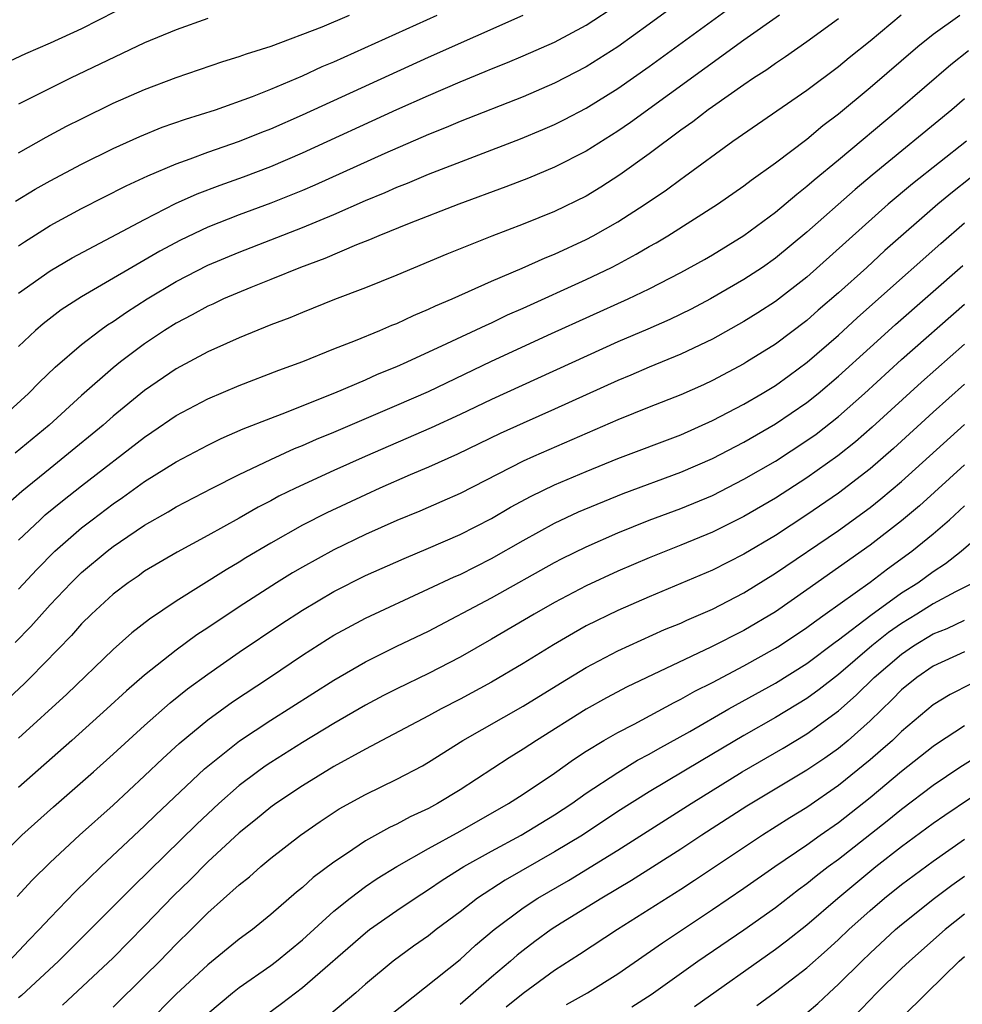
# Model space of a CAD drawing. Units: inches. Extents: x 2508000 to 2511000, y 1518000 to 1521000.
# Drawn here: x 2509745 to 2509805, y 1518310 to 1518373 of the extents above; entities that cross this region are included whole.
import ezdxf

# ---------------------------------------------------------------- set-up
doc = ezdxf.new("R2010")
doc.units = ezdxf.units.IN
doc.header["$MEASUREMENT"] = 0
doc.layers.add('LD25081518_2ft', color=254, linetype='Continuous')

msp = doc.modelspace()

# ---------------------------------------------------------------- linework, layer by layer
at = {"layer": 'LD25081518_2ft'}
for points, elevation in [([(2509743.421, 1518347), (2509745.639, 1518349), (2509746.309, 1518349.691), (2509747.322, 1518350.678), (2509749, 1518352.117), (2509750.149, 1518353), (2509750.645, 1518353.355), (2509751, 1518353.568), (2509751.844, 1518354.155), (2509753.161, 1518355), (2509755, 1518356.096), (2509757, 1518357.138), (2509759, 1518357.974), (2509763, 1518359.522), (2509765, 1518360.354), (2509767, 1518361.233), (2509768.254, 1518361.746), (2509769, 1518362.084), (2509769.663, 1518362.337), (2509771, 1518362.903), (2509776.839, 1518365.161), (2509778.259, 1518365.74), (2509779, 1518366.058), (2509779.629, 1518366.371), (2509781, 1518367.092), (2509783, 1518368.345), (2509785, 1518369.748), (2509791.513, 1518374.487)], 6940), ([(2509788.507, 1518375), (2509785, 1518372.422), (2509783, 1518370.995), (2509781, 1518369.72), (2509779, 1518368.675), (2509777, 1518367.826), (2509773, 1518366.252), (2509772.125, 1518365.875), (2509771, 1518365.431), (2509768.234, 1518364.233), (2509763.782, 1518362.218), (2509763, 1518361.886), (2509761, 1518361.076), (2509759, 1518360.337), (2509757, 1518359.553), (2509755.276, 1518358.724), (2509753.969, 1518358.031), (2509749, 1518355.133), (2509747.701, 1518354.299), (2509746.57, 1518353.43), (2509746.073, 1518353), (2509745, 1518351.981)], 6938), ([(2509752.224, 1518373.776), (2509749, 1518372.13), (2509747, 1518371.22), (2509745.452, 1518370.548), (2509744.085, 1518369.915)], 6926), ([(2509745, 1518355.356), (2509747, 1518356.791), (2509748.392, 1518357.608), (2509753, 1518360.045), (2509754.953, 1518361.047), (2509756.328, 1518361.672), (2509757.779, 1518362.221), (2509759.257, 1518362.743), (2509761, 1518363.404), (2509763, 1518364.263), (2509769, 1518367.014), (2509771, 1518367.907), (2509773, 1518368.774), (2509774.586, 1518369.415), (2509775, 1518369.596), (2509776.009, 1518369.991), (2509777, 1518370.408), (2509779, 1518371.289), (2509781, 1518372.37), (2509783, 1518373.681)], 6936), ([(2509797, 1518372.769), (2509795, 1518371.309), (2509793.645, 1518370.355), (2509793, 1518369.934), (2509792.461, 1518369.539), (2509791.616, 1518369), (2509791, 1518368.585), (2509789, 1518367.189), (2509788.737, 1518367), (2509787.766, 1518366.234), (2509787, 1518365.698), (2509785, 1518364.2), (2509783.138, 1518362.862), (2509781.919, 1518362.082), (2509781, 1518361.524), (2509779, 1518360.538), (2509777, 1518359.737), (2509775.011, 1518358.989), (2509772.165, 1518357.835), (2509769, 1518356.508), (2509767, 1518355.713), (2509765.03, 1518354.97), (2509763, 1518354.146), (2509762.198, 1518353.802), (2509761, 1518353.349), (2509759, 1518352.542), (2509758.182, 1518352.183), (2509757, 1518351.648), (2509755, 1518350.572), (2509753, 1518349.194), (2509751, 1518347.559), (2509750.367, 1518347), (2509747.947, 1518345), (2509747, 1518344.254), (2509745.209, 1518342.791), (2509744.146, 1518341.854)], 6944), ([(2509793.255, 1518373), (2509791, 1518371.4), (2509783.804, 1518366.196), (2509783, 1518365.64), (2509781, 1518364.371), (2509779, 1518363.356), (2509777.334, 1518362.666), (2509775.898, 1518362.103), (2509772.916, 1518361), (2509769.777, 1518359.776), (2509767.842, 1518359), (2509767.258, 1518358.742), (2509766.43, 1518358.43), (2509764.427, 1518357.573), (2509762.872, 1518357), (2509761, 1518356.23), (2509759.732, 1518355.732), (2509758.001, 1518355), (2509757.323, 1518354.676), (2509757, 1518354.539), (2509756.015, 1518353.985), (2509755, 1518353.47), (2509754.256, 1518353), (2509753, 1518352.156), (2509751.46, 1518351), (2509751, 1518350.629), (2509749, 1518348.869), (2509746.942, 1518347), (2509744.785, 1518345.215)], 6942), ([(2509744.808, 1518361.192), (2509746.047, 1518361.953), (2509747, 1518362.488), (2509749, 1518363.546), (2509751, 1518364.54), (2509752.697, 1518365.303), (2509754.116, 1518365.884), (2509755.592, 1518366.409), (2509757.482, 1518367), (2509759.841, 1518367.841), (2509761, 1518368.304), (2509763, 1518369.139), (2509764.266, 1518369.734), (2509765, 1518370.032), (2509771.559, 1518373)], 6932), ([(2509745, 1518339.692), (2509746.366, 1518341), (2509746.699, 1518341.301), (2509747.796, 1518342.204), (2509749, 1518343.148), (2509753, 1518346.24), (2509753.46, 1518346.54), (2509755, 1518347.598), (2509757, 1518348.66), (2509759, 1518349.512), (2509761.513, 1518350.487), (2509763.025, 1518351.025), (2509765, 1518351.834), (2509766.36, 1518352.36), (2509767.922, 1518353), (2509768.672, 1518353.328), (2509769, 1518353.451), (2509770.043, 1518353.957), (2509771, 1518354.342), (2509771.44, 1518354.561), (2509772.492, 1518355), (2509775, 1518356.133), (2509776.947, 1518356.947), (2509778.399, 1518357.601), (2509779, 1518357.829), (2509781, 1518358.763), (2509781.446, 1518359), (2509783, 1518359.895), (2509784.742, 1518361), (2509786.087, 1518361.913), (2509787, 1518362.598), (2509787.24, 1518362.76), (2509790.296, 1518365), (2509795, 1518368.24), (2509797, 1518369.748), (2509797.68, 1518370.32), (2509799, 1518371.376), (2509800.982, 1518373.018)], 6946), ([(2509745, 1518336.59), (2509746.154, 1518337.847), (2509747.301, 1518339), (2509749, 1518340.473), (2509749.675, 1518341), (2509751, 1518342.01), (2509751.593, 1518342.407), (2509753, 1518343.42), (2509755, 1518344.671), (2509757, 1518345.734), (2509757.85, 1518346.15), (2509759.247, 1518346.753), (2509761, 1518347.448), (2509761.717, 1518347.717), (2509765.051, 1518349.051), (2509767, 1518349.879), (2509767.775, 1518350.225), (2509769, 1518350.714), (2509769.639, 1518351), (2509772.169, 1518352.169), (2509774.653, 1518353.346), (2509775, 1518353.492), (2509776.016, 1518353.984), (2509777, 1518354.41), (2509781, 1518356.229), (2509782.595, 1518357), (2509783, 1518357.21), (2509784.172, 1518357.828), (2509785, 1518358.316), (2509785.443, 1518358.557), (2509786.186, 1518359), (2509789.324, 1518361), (2509791, 1518362.166), (2509791.468, 1518362.532), (2509793, 1518363.624), (2509795, 1518365.137), (2509796.011, 1518365.989), (2509797, 1518366.732), (2509799, 1518368.411), (2509802.028, 1518371), (2509803, 1518371.781), (2509804.702, 1518373)], 6948), ([(2509745, 1518358.373), (2509745.371, 1518358.629), (2509747, 1518359.65), (2509749, 1518360.73), (2509751.832, 1518362.167), (2509753.195, 1518362.806), (2509755, 1518363.577), (2509755.882, 1518363.882), (2509757, 1518364.309), (2509759.016, 1518365), (2509760.424, 1518365.576), (2509761, 1518365.795), (2509763, 1518366.673), (2509771, 1518370.342), (2509777.004, 1518373)], 6934), ([(2509745, 1518364.269), (2509746.75, 1518365.25), (2509748.053, 1518365.947), (2509749, 1518366.427), (2509751, 1518367.409), (2509753, 1518368.292), (2509755, 1518369.051), (2509757.949, 1518370.051), (2509759, 1518370.368), (2509759.454, 1518370.546), (2509761.027, 1518371.026), (2509764.264, 1518372.265), (2509765.98, 1518373)], 6930), ([(2509757, 1518372.777), (2509755, 1518372.07), (2509753, 1518371.237), (2509748.291, 1518369), (2509745, 1518367.351)], 6928), ([(2509744.796, 1518333.204), (2509745.783, 1518334.217), (2509747, 1518335.594), (2509748.332, 1518337), (2509748.667, 1518337.333), (2509749, 1518337.642), (2509750.62, 1518339), (2509751, 1518339.297), (2509751.943, 1518339.942), (2509753, 1518340.655), (2509754.497, 1518341.503), (2509755, 1518341.811), (2509757.279, 1518343), (2509759, 1518343.867), (2509761, 1518344.819), (2509762.496, 1518345.504), (2509763, 1518345.7), (2509763.898, 1518346.102), (2509765, 1518346.554), (2509769, 1518348.255), (2509771, 1518349.129), (2509775, 1518351.046), (2509778.799, 1518352.799), (2509783.665, 1518355), (2509785, 1518355.645), (2509787, 1518356.671), (2509788.497, 1518357.503), (2509789, 1518357.796), (2509791, 1518359.023), (2509793, 1518360.508), (2509794.347, 1518361.653), (2509795, 1518362.148), (2509795.449, 1518362.551), (2509797, 1518363.831), (2509800.775, 1518367), (2509804.133, 1518369.867), (2509805.253, 1518370.747)], 6950), ([(2509805, 1518367.696), (2509804.182, 1518367), (2509799.141, 1518362.858), (2509798.055, 1518361.945), (2509795, 1518359.237), (2509793, 1518357.586), (2509792.172, 1518357), (2509791, 1518356.224), (2509788.872, 1518355), (2509787.646, 1518354.354), (2509786.303, 1518353.697), (2509784.912, 1518353.088), (2509783, 1518352.278), (2509775, 1518348.629), (2509773, 1518347.667), (2509771.176, 1518346.824), (2509766.983, 1518345.017), (2509765, 1518344.126), (2509762.562, 1518343), (2509761.516, 1518342.484), (2509761, 1518342.201), (2509760.205, 1518341.795), (2509759, 1518341.101), (2509757, 1518339.99), (2509755.051, 1518338.949), (2509753, 1518337.724), (2509752.582, 1518337.419), (2509751.962, 1518337), (2509751, 1518336.267), (2509749.626, 1518335), (2509749, 1518334.387), (2509748.353, 1518333.647), (2509745.77, 1518331), (2509745.382, 1518330.618), (2509743, 1518328.397)], 6952), ([(2509805.11, 1518365), (2509801.693, 1518362.307), (2509800.151, 1518361), (2509795, 1518356.39), (2509793, 1518354.828), (2509791.891, 1518354.109), (2509791, 1518353.562), (2509789, 1518352.451), (2509787, 1518351.486), (2509785, 1518350.671), (2509783.831, 1518350.169), (2509783, 1518349.833), (2509779, 1518348), (2509777, 1518347.125), (2509775.542, 1518346.458), (2509772.836, 1518345.164), (2509771, 1518344.333), (2509769.846, 1518343.846), (2509767.918, 1518343), (2509767, 1518342.586), (2509764.556, 1518341.443), (2509763, 1518340.645), (2509761, 1518339.516), (2509759.423, 1518338.577), (2509759, 1518338.306), (2509758.171, 1518337.829), (2509755, 1518335.83), (2509753.303, 1518334.697), (2509752.183, 1518333.817), (2509751, 1518332.77), (2509748.061, 1518329.939), (2509745, 1518327.152)], 6954), ([(2509805.348, 1518362.652), (2509804.225, 1518361.775), (2509803.293, 1518361), (2509799.938, 1518358.062), (2509798.79, 1518357), (2509797, 1518355.386), (2509795.72, 1518354.28), (2509795, 1518353.637), (2509793, 1518352.123), (2509791.193, 1518351), (2509791, 1518350.884), (2509789, 1518349.826), (2509788.438, 1518349.562), (2509787, 1518348.914), (2509785, 1518348.133), (2509783, 1518347.322), (2509777.656, 1518345), (2509777, 1518344.702), (2509773, 1518342.67), (2509771.852, 1518342.148), (2509770.457, 1518341.543), (2509769, 1518340.956), (2509767, 1518340.063), (2509765, 1518339.095), (2509763, 1518337.993), (2509762.372, 1518337.628), (2509761.35, 1518337), (2509759, 1518335.476), (2509757, 1518334.131), (2509756.314, 1518333.687), (2509755, 1518332.723), (2509753, 1518331.137), (2509751.847, 1518330.153), (2509750.598, 1518329), (2509748.379, 1518327), (2509745, 1518324.024)], 6956), ([(2509743.087, 1518318.913), (2509745.216, 1518321), (2509747.217, 1518322.784), (2509749.747, 1518325), (2509751, 1518326.121), (2509753, 1518327.95), (2509754.615, 1518329.385), (2509755.723, 1518330.276), (2509757, 1518331.203), (2509759, 1518332.587), (2509761.63, 1518334.37), (2509763, 1518335.263), (2509765, 1518336.438), (2509767, 1518337.452), (2509769.451, 1518338.548), (2509771, 1518339.183), (2509773, 1518340.05), (2509775, 1518341.08), (2509776.204, 1518341.796), (2509777.506, 1518342.494), (2509779, 1518343.209), (2509781, 1518344.065), (2509783, 1518344.875), (2509787, 1518346.391), (2509789, 1518347.281), (2509791, 1518348.329), (2509792.154, 1518349), (2509793, 1518349.513), (2509793.863, 1518350.137), (2509795.021, 1518350.979), (2509797, 1518352.712), (2509798.191, 1518353.81), (2509799.543, 1518355), (2509803.479, 1518358.521), (2509805, 1518359.832)], 6958), ([(2509744.907, 1518317.093), (2509745.859, 1518318.142), (2509747, 1518319.267), (2509748.87, 1518321), (2509751, 1518322.903), (2509753, 1518324.759), (2509754.144, 1518325.857), (2509755.189, 1518326.811), (2509757, 1518328.316), (2509758.56, 1518329.44), (2509760.92, 1518331), (2509763, 1518332.401), (2509764.587, 1518333.413), (2509765, 1518333.665), (2509767, 1518334.753), (2509771, 1518336.604), (2509772.626, 1518337.374), (2509773, 1518337.532), (2509775, 1518338.535), (2509777, 1518339.686), (2509779, 1518340.781), (2509780.513, 1518341.487), (2509783.342, 1518342.658), (2509787, 1518344.013), (2509789, 1518344.878), (2509791, 1518345.918), (2509793, 1518347.071), (2509795, 1518348.431), (2509795.711, 1518349), (2509797, 1518350.094), (2509799, 1518351.923), (2509800.62, 1518353.38), (2509804.875, 1518357.125)], 6960), ([(2509744.406, 1518313), (2509745.662, 1518314.338), (2509746.316, 1518315), (2509747, 1518315.751), (2509748.593, 1518317.406), (2509750.243, 1518319), (2509753, 1518321.588), (2509753.712, 1518322.288), (2509756.792, 1518325.208), (2509759.019, 1518326.981), (2509761, 1518328.292), (2509765, 1518330.83), (2509767, 1518331.986), (2509769, 1518332.973), (2509771, 1518333.937), (2509775, 1518336.035), (2509779, 1518338.284), (2509779.469, 1518338.53), (2509781, 1518339.283), (2509783, 1518340.159), (2509785, 1518340.962), (2509787, 1518341.705), (2509789, 1518342.542), (2509791, 1518343.56), (2509793, 1518344.716), (2509795, 1518346.013), (2509795.574, 1518346.426), (2509797, 1518347.541), (2509798.647, 1518349), (2509801, 1518351.156), (2509805, 1518354.672)], 6962), ([(2509805, 1518352.133), (2509802.269, 1518349.731), (2509799.14, 1518346.859), (2509798.068, 1518345.932), (2509796.958, 1518345.042), (2509795, 1518343.648), (2509793, 1518342.368), (2509791, 1518341.206), (2509789, 1518340.202), (2509787, 1518339.378), (2509785, 1518338.588), (2509783, 1518337.735), (2509781, 1518336.809), (2509779, 1518335.742), (2509777.702, 1518335), (2509775, 1518333.42), (2509773, 1518332.284), (2509771, 1518331.24), (2509769, 1518330.271), (2509768.155, 1518329.844), (2509767, 1518329.233), (2509765, 1518328.081), (2509763, 1518326.864), (2509761, 1518325.594), (2509760.642, 1518325.358), (2509760.147, 1518325), (2509759, 1518324.137), (2509757.701, 1518323), (2509756.307, 1518321.693), (2509752.265, 1518317.735), (2509749.554, 1518315), (2509747.542, 1518313), (2509745.182, 1518310.818), (2509745, 1518310.672)], 6964), ([(2509805, 1518349.593), (2509803, 1518347.817), (2509800.489, 1518345.511), (2509799, 1518344.221), (2509797, 1518342.68), (2509795, 1518341.302), (2509793, 1518340.006), (2509791, 1518338.814), (2509789, 1518337.793), (2509785, 1518336.113), (2509783, 1518335.242), (2509781, 1518334.257), (2509780.191, 1518333.809), (2509778.928, 1518333.071), (2509777, 1518331.885), (2509775, 1518330.702), (2509773, 1518329.62), (2509771.794, 1518329), (2509771, 1518328.56), (2509768.044, 1518327), (2509767.372, 1518326.628), (2509767, 1518326.452), (2509765, 1518325.354), (2509763, 1518324.126), (2509761.308, 1518323), (2509761, 1518322.776), (2509760.031, 1518321.969), (2509759, 1518321.142), (2509757, 1518319.29), (2509755.856, 1518318.144), (2509754.841, 1518317.159), (2509753, 1518315.236), (2509751, 1518313.22), (2509747.787, 1518310.213)], 6966), ([(2509751, 1518310.092), (2509753, 1518312.045), (2509753.956, 1518313), (2509755, 1518314.079), (2509755.948, 1518315), (2509757, 1518316.059), (2509759, 1518317.847), (2509759.642, 1518318.359), (2509760.363, 1518319), (2509761, 1518319.534), (2509762.878, 1518321), (2509764.135, 1518321.864), (2509765.344, 1518322.656), (2509767, 1518323.564), (2509769, 1518324.541), (2509770.611, 1518325.389), (2509771, 1518325.615), (2509773.177, 1518327), (2509777, 1518329.181), (2509779.362, 1518330.638), (2509781, 1518331.628), (2509783, 1518332.681), (2509785.975, 1518334.025), (2509787, 1518334.446), (2509787.374, 1518334.626), (2509789, 1518335.325), (2509791, 1518336.358), (2509793, 1518337.597), (2509797, 1518340.319), (2509799, 1518341.774), (2509799.688, 1518342.312), (2509801, 1518343.42), (2509805, 1518347.043)], 6968), ([(2509805, 1518344.475), (2509802.127, 1518341.873), (2509801, 1518340.917), (2509799, 1518339.379), (2509795, 1518336.548), (2509793, 1518335.164), (2509791, 1518333.975), (2509788.906, 1518332.906), (2509783.603, 1518330.397), (2509782.293, 1518329.707), (2509781, 1518328.988), (2509777.844, 1518327), (2509777, 1518326.44), (2509776.106, 1518325.894), (2509773, 1518323.877), (2509771.572, 1518323), (2509771, 1518322.691), (2509769.84, 1518322.16), (2509769, 1518321.698), (2509768.52, 1518321.48), (2509767, 1518320.622), (2509765.806, 1518319.806), (2509765, 1518319.28), (2509763.689, 1518318.311), (2509763, 1518317.674), (2509762.623, 1518317.377), (2509761, 1518315.951), (2509759.832, 1518315), (2509759, 1518314.388), (2509757, 1518312.771), (2509755, 1518310.904), (2509753.11, 1518309)], 6970), ([(2509757, 1518309.686), (2509758.575, 1518311), (2509759, 1518311.335), (2509761, 1518312.725), (2509761.362, 1518313), (2509763, 1518314.359), (2509765, 1518316.178), (2509766.022, 1518317), (2509767, 1518317.733), (2509767.754, 1518318.246), (2509769, 1518319.012), (2509771, 1518320.143), (2509773, 1518321.248), (2509776.076, 1518323), (2509777, 1518323.596), (2509779, 1518324.929), (2509780.204, 1518325.795), (2509781, 1518326.314), (2509782.124, 1518327), (2509783, 1518327.506), (2509784.04, 1518328.04), (2509786.586, 1518329.414), (2509787, 1518329.61), (2509787.882, 1518330.118), (2509789, 1518330.677), (2509791, 1518331.726), (2509793, 1518332.842), (2509793.25, 1518333), (2509795, 1518334.165), (2509795.47, 1518334.53), (2509796.161, 1518335), (2509799, 1518337.042), (2509800.111, 1518337.889), (2509801.654, 1518339), (2509803, 1518340.106), (2509804.036, 1518341), (2509805, 1518341.868)], 6972), ([(2509759.894, 1518309), (2509761.681, 1518310.319), (2509763, 1518311.33), (2509767, 1518314.802), (2509767.26, 1518315), (2509769, 1518316.217), (2509770.151, 1518317), (2509771, 1518317.537), (2509771.87, 1518318.13), (2509773.249, 1518319), (2509775, 1518319.983), (2509776.883, 1518321), (2509779, 1518322.288), (2509780.087, 1518323), (2509781, 1518323.645), (2509783, 1518324.966), (2509784.261, 1518325.739), (2509785, 1518326.125), (2509785.547, 1518326.452), (2509787.575, 1518327.575), (2509790.044, 1518329), (2509793, 1518330.637), (2509795, 1518331.888), (2509796.779, 1518333.221), (2509797, 1518333.371), (2509799.059, 1518334.941), (2509801, 1518336.351), (2509802.024, 1518337), (2509803, 1518337.714), (2509803.789, 1518338.211), (2509804.786, 1518339), (2509807.087, 1518341)], 6974), ([(2509805.565, 1518337), (2509804.427, 1518336.427), (2509803, 1518335.658), (2509801.97, 1518335), (2509801, 1518334.408), (2509800.165, 1518333.835), (2509799.121, 1518333), (2509797, 1518331.187), (2509795.775, 1518330.225), (2509795, 1518329.667), (2509793, 1518328.452), (2509791, 1518327.316), (2509788.286, 1518325.714), (2509785, 1518323.735), (2509783, 1518322.482), (2509780.757, 1518321), (2509779, 1518319.928), (2509775.857, 1518318.143), (2509774.11, 1518317), (2509773, 1518316.126), (2509771.492, 1518315), (2509771, 1518314.615), (2509770.055, 1518313.945), (2509768.766, 1518313), (2509767, 1518311.546), (2509766.381, 1518311), (2509764.55, 1518309.45)], 6976), ([(2509768.483, 1518309.517), (2509773, 1518313.115), (2509773.99, 1518314.009), (2509775.173, 1518315), (2509777, 1518316.383), (2509777.93, 1518317), (2509779.874, 1518318.126), (2509783, 1518320.049), (2509787.661, 1518323), (2509790.899, 1518325), (2509793.495, 1518326.505), (2509795, 1518327.414), (2509797, 1518328.879), (2509798.129, 1518329.872), (2509799.256, 1518331), (2509801, 1518332.479), (2509801.753, 1518333), (2509803, 1518333.759), (2509803.893, 1518334.107), (2509805, 1518334.619)], 6978), ([(2509805, 1518332.615), (2509803, 1518331.709), (2509801.965, 1518331), (2509801, 1518330.208), (2509800.408, 1518329.592), (2509799, 1518328.247), (2509797.611, 1518327), (2509797, 1518326.492), (2509796.13, 1518325.87), (2509795, 1518325.104), (2509791.179, 1518322.821), (2509788.339, 1518321), (2509787, 1518320.111), (2509783.879, 1518318.122), (2509781.992, 1518317), (2509779.408, 1518315.408), (2509778.771, 1518315), (2509777.75, 1518314.25), (2509777, 1518313.679), (2509776.626, 1518313.375), (2509776.208, 1518313), (2509775, 1518311.984), (2509773, 1518310.257)], 6980), ([(2509805.404, 1518330.596), (2509804.079, 1518329.921), (2509803, 1518329.248), (2509801, 1518327.565), (2509800.416, 1518327), (2509799.669, 1518326.331), (2509799, 1518325.759), (2509797, 1518324.132), (2509795, 1518322.756), (2509793.903, 1518322.097), (2509792.171, 1518321), (2509787.874, 1518318.126), (2509787, 1518317.556), (2509782.983, 1518315), (2509780.578, 1518313.422), (2509779, 1518312.416), (2509777, 1518310.951), (2509775.921, 1518310.079)], 6982), ([(2509779.748, 1518310.252), (2509781.074, 1518311), (2509783, 1518312.206), (2509785.829, 1518314.171), (2509789, 1518316.273), (2509791, 1518317.632), (2509792.959, 1518319), (2509795, 1518320.388), (2509795.845, 1518321), (2509797, 1518321.803), (2509799, 1518323.383), (2509801, 1518325.048), (2509803, 1518326.632), (2509803.216, 1518326.784), (2509805, 1518327.951)], 6984), ([(2509783.888, 1518310.112), (2509785.115, 1518310.885), (2509788.071, 1518313), (2509791.002, 1518314.998), (2509793, 1518316.411), (2509794.464, 1518317.536), (2509795, 1518317.921), (2509795.589, 1518318.411), (2509796.352, 1518319), (2509797, 1518319.475), (2509800.093, 1518321.907), (2509801, 1518322.65), (2509803, 1518324.158), (2509804.687, 1518325.313), (2509806.316, 1518326.316)], 6986), ([(2509787.87, 1518310.13), (2509793, 1518313.754), (2509793.709, 1518314.291), (2509795, 1518315.305), (2509796.954, 1518317), (2509799.369, 1518319), (2509801, 1518320.276), (2509803, 1518321.744), (2509803.74, 1518322.26), (2509807, 1518324.465)], 6988), ([(2509791.813, 1518310.187), (2509793, 1518311.055), (2509795, 1518312.584), (2509796.285, 1518313.715), (2509797, 1518314.365), (2509797.66, 1518315), (2509799, 1518316.216), (2509799.911, 1518317), (2509801, 1518317.873), (2509803, 1518319.353), (2509805, 1518320.746)], 6990), ([(2509795, 1518309.719), (2509795.685, 1518310.315), (2509796.403, 1518311), (2509797, 1518311.533), (2509798.471, 1518313), (2509799, 1518313.508), (2509800.61, 1518315), (2509801, 1518315.336), (2509803.091, 1518317), (2509804.183, 1518317.817), (2509805, 1518318.39)], 6992), ([(2509805, 1518315.975), (2509803.773, 1518315), (2509801.492, 1518313), (2509801, 1518312.538), (2509799.437, 1518311), (2509797, 1518308.464)], 6994), ([(2509801, 1518309.409), (2509802.603, 1518311), (2509804.662, 1518313), (2509805, 1518313.301)], 6996)]:
    msp.add_lwpolyline(points, dxfattribs=dict(at, elevation=elevation))

doc.saveas('drawing.dxf')
